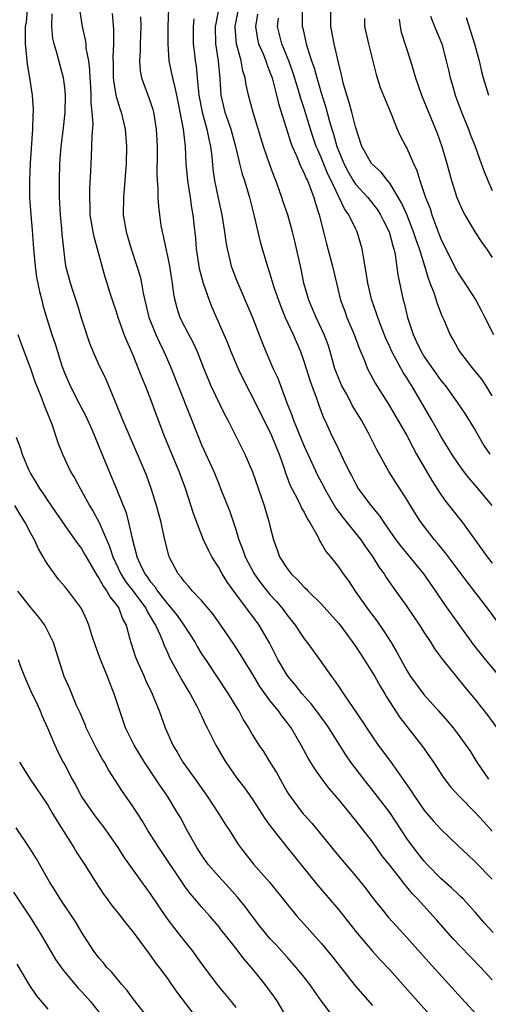
# Model space of a CAD drawing. Units: inches. Extents: x 2583000 to 2586000, y 1539000 to 1542000.
# Drawn here: x 2583860 to 2583915, y 1540563 to 1540678 of the extents above; entities that cross this region are included whole.
import ezdxf

# ---------------------------------------------------------------- set-up
doc = ezdxf.new("R2010")
doc.units = ezdxf.units.IN
doc.header["$MEASUREMENT"] = 0
doc.layers.add('LD25831539_2ft', color=82, linetype='Continuous')

msp = doc.modelspace()

# ---------------------------------------------------------------- linework, layer by layer
at = {"layer": 'LD25831539_2ft'}
for points, elevation in [([(2583860.6, 1540679), (2583860.47, 1540677.53), (2583860.38, 1540677), (2583860.36, 1540676.36), (2583860.36, 1540675), (2583860.52, 1540673.48), (2583860.59, 1540672.59), (2583860.87, 1540671), (2583861.18, 1540669), (2583861.3, 1540667.3), (2583861.31, 1540667), (2583861.28, 1540666.72), (2583861.24, 1540665), (2583860.97, 1540661.03), (2583860.87, 1540659), (2583860.86, 1540657), (2583861.01, 1540655), (2583861.18, 1540653.18), (2583861.33, 1540651), (2583861.52, 1540649), (2583861.71, 1540647.71), (2583862.03, 1540646.03), (2583862.31, 1540645), (2583862.44, 1540644.44), (2583862.86, 1540643), (2583863.5, 1540641), (2583863.89, 1540639.89), (2583864.14, 1540639), (2583864.67, 1540637.33), (2583865, 1540636.45), (2583865.63, 1540635), (2583866.77, 1540632.77), (2583867.46, 1540631.46), (2583868.2, 1540629.8), (2583869, 1540627.92), (2583870.18, 1540625), (2583871.02, 1540623.02), (2583872.16, 1540620.16), (2583872.46, 1540619), (2583872.87, 1540617.13), (2583873.36, 1540615.36), (2583873.42, 1540615), (2583873.76, 1540614.24), (2583874.37, 1540613), (2583874.65, 1540612.65), (2583875, 1540612.13), (2583875.54, 1540611.54), (2583875.85, 1540611), (2583877, 1540609.49), (2583877.43, 1540609), (2583878.13, 1540608.13), (2583878.92, 1540607), (2583880.23, 1540605), (2583880.5, 1540604.5), (2583881, 1540603.68), (2583881.44, 1540603), (2583884.12, 1540599), (2583885.2, 1540597.2), (2583885.34, 1540597), (2583885.92, 1540595.92), (2583886.5, 1540595), (2583887, 1540594.13), (2583887.71, 1540593), (2583888.23, 1540592.23), (2583889, 1540591.01), (2583889.77, 1540589.77), (2583890.18, 1540589), (2583890.48, 1540588.48), (2583891, 1540587.53), (2583891.2, 1540587.2), (2583892.85, 1540585), (2583893, 1540584.82), (2583893.88, 1540583.88), (2583897, 1540580.06), (2583899, 1540577.69), (2583900.21, 1540576.21), (2583901.07, 1540575.07), (2583901.95, 1540573.95), (2583902.85, 1540572.85), (2583903.8, 1540571.8), (2583905, 1540570.5), (2583907.59, 1540567.59), (2583911.39, 1540563.39), (2583913.64, 1540561)], 7294), ([(2583915, 1540565.55), (2583913.65, 1540567), (2583912.34, 1540568.34), (2583910.38, 1540570.38), (2583908.5, 1540572.5), (2583908.07, 1540573), (2583906.26, 1540575), (2583905.64, 1540575.65), (2583905, 1540576.42), (2583904.72, 1540576.72), (2583904.52, 1540577), (2583903, 1540578.95), (2583902.09, 1540580.09), (2583901, 1540581.66), (2583899, 1540584.21), (2583898.64, 1540584.64), (2583898.37, 1540585), (2583897, 1540586.68), (2583895.93, 1540587.93), (2583895.12, 1540589), (2583894.23, 1540590.23), (2583893.48, 1540591.48), (2583892.66, 1540593), (2583891.48, 1540595), (2583891, 1540595.65), (2583890.4, 1540596.4), (2583889.98, 1540597), (2583889, 1540598.22), (2583887.83, 1540599.83), (2583887, 1540601.23), (2583885.91, 1540603), (2583885.57, 1540603.57), (2583884.78, 1540604.78), (2583883.26, 1540607), (2583882.32, 1540608.32), (2583881, 1540609.91), (2583879.95, 1540611), (2583879.52, 1540611.52), (2583879, 1540612.09), (2583878.63, 1540612.63), (2583878.28, 1540613), (2583877.21, 1540615), (2583877.15, 1540615.15), (2583876.71, 1540617), (2583876.27, 1540619), (2583875.74, 1540621), (2583875.11, 1540623), (2583874.54, 1540624.54), (2583873.52, 1540627), (2583871.78, 1540631), (2583871.56, 1540631.56), (2583870.16, 1540635), (2583869.8, 1540635.8), (2583869, 1540637.48), (2583868.33, 1540639), (2583867.94, 1540639.94), (2583867, 1540642.79), (2583866.49, 1540644.49), (2583865.98, 1540646.01), (2583865.68, 1540647), (2583865.14, 1540649), (2583865, 1540649.97), (2583864.87, 1540651), (2583864.7, 1540652.7), (2583864.66, 1540653.34), (2583864.51, 1540655), (2583864.4, 1540657), (2583864.38, 1540659), (2583864.43, 1540661), (2583864.58, 1540663), (2583864.8, 1540664.8), (2583865.04, 1540666.96), (2583865.09, 1540669), (2583865, 1540669.89), (2583864.86, 1540671), (2583864.45, 1540672.45), (2583864.07, 1540673.93), (2583863.74, 1540675), (2583863.62, 1540675.62), (2583863.49, 1540677), (2583863.51, 1540678.49)], 7296), ([(2583915.09, 1540571.09), (2583914.13, 1540572.13), (2583913, 1540573.44), (2583911.58, 1540575), (2583911.29, 1540575.29), (2583911, 1540575.55), (2583910.27, 1540576.27), (2583909, 1540577.4), (2583907.42, 1540579), (2583907, 1540579.46), (2583905.77, 1540581), (2583905, 1540582.06), (2583903, 1540585.09), (2583901.32, 1540587.32), (2583899.98, 1540589), (2583898.47, 1540591), (2583897.86, 1540591.86), (2583895.87, 1540595), (2583895.52, 1540595.52), (2583894.44, 1540597), (2583893.81, 1540597.81), (2583892.76, 1540599), (2583891.98, 1540599.98), (2583891.12, 1540601), (2583891, 1540601.17), (2583889.9, 1540603), (2583888.93, 1540604.93), (2583887.74, 1540607), (2583887, 1540608.02), (2583886.57, 1540608.57), (2583886.27, 1540609), (2583885, 1540610.68), (2583884.02, 1540612.02), (2583883.42, 1540613), (2583883, 1540613.76), (2583882.21, 1540615), (2583881.79, 1540615.79), (2583881.23, 1540617), (2583880.44, 1540619), (2583880.06, 1540620.06), (2583879.13, 1540623), (2583878.39, 1540625), (2583876.72, 1540629), (2583875.69, 1540631.69), (2583875, 1540633.59), (2583874.44, 1540635), (2583874.01, 1540636.01), (2583873.64, 1540637), (2583873, 1540638.57), (2583872.25, 1540640.25), (2583871.95, 1540641), (2583871.24, 1540643), (2583871, 1540643.77), (2583870.68, 1540644.68), (2583870.19, 1540646.19), (2583869.95, 1540647), (2583869.72, 1540647.72), (2583868.42, 1540652.42), (2583868.3, 1540653), (2583867.97, 1540655), (2583867.96, 1540655.96), (2583867.92, 1540657), (2583867.94, 1540658.06), (2583868.05, 1540660.05), (2583868.07, 1540661), (2583868.13, 1540661.87), (2583868.18, 1540663), (2583868.19, 1540664.19), (2583868.31, 1540665.69), (2583868.21, 1540667), (2583868.08, 1540668.08), (2583868.09, 1540669), (2583868.04, 1540669.96), (2583867.97, 1540671), (2583867.94, 1540671.94), (2583867.8, 1540673), (2583867.52, 1540674.48), (2583867.49, 1540675), (2583867.44, 1540675.44), (2583867.07, 1540677), (2583866.76, 1540679)], 7298), ([(2583870.54, 1540678.54), (2583870.71, 1540676.71), (2583870.71, 1540675), (2583870.62, 1540673.38), (2583870.65, 1540672.65), (2583870.67, 1540671), (2583870.69, 1540670.69), (2583870.98, 1540668.98), (2583871.43, 1540667.43), (2583871.6, 1540667), (2583872.06, 1540665), (2583872.22, 1540663), (2583872.18, 1540661), (2583872.03, 1540659), (2583871.85, 1540657), (2583871.83, 1540655), (2583872.16, 1540653), (2583872.77, 1540651), (2583873.44, 1540649), (2583873.8, 1540647.8), (2583873.97, 1540647), (2583874.16, 1540645.84), (2583874.84, 1540643), (2583875.64, 1540641), (2583876.06, 1540640.06), (2583876.59, 1540639), (2583877.32, 1540637.32), (2583880.62, 1540629), (2583881, 1540628.11), (2583882.42, 1540625), (2583883, 1540623.54), (2583883.23, 1540623), (2583884.29, 1540620.29), (2583885, 1540618.18), (2583885.35, 1540617), (2583885.82, 1540615.82), (2583886.08, 1540615), (2583887.14, 1540613), (2583887.93, 1540611.93), (2583888.66, 1540611), (2583889, 1540610.59), (2583889.77, 1540609.77), (2583890.41, 1540609), (2583891, 1540608.18), (2583891.96, 1540607), (2583893, 1540605.42), (2583893.34, 1540605), (2583894.81, 1540603), (2583896.18, 1540601), (2583896.56, 1540600.56), (2583897, 1540599.87), (2583897.59, 1540599), (2583899.8, 1540595.8), (2583900.28, 1540595), (2583901, 1540593.95), (2583901.67, 1540593), (2583903.09, 1540591.09), (2583905.56, 1540587.56), (2583905.89, 1540587), (2583907, 1540585.42), (2583907.35, 1540585), (2583908.11, 1540584.11), (2583909, 1540583.16), (2583911, 1540581.21), (2583912.14, 1540580.14), (2583913, 1540579.35), (2583915, 1540577.33)], 7300), ([(2583873.85, 1540678.15), (2583873.89, 1540677), (2583873.81, 1540675), (2583873.81, 1540674.19), (2583873.73, 1540673), (2583873.83, 1540671.83), (2583873.99, 1540671), (2583875, 1540668.23), (2583875.3, 1540667.3), (2583875.38, 1540667), (2583875.7, 1540665), (2583875.79, 1540663), (2583875.8, 1540662.2), (2583875.76, 1540659.76), (2583875.81, 1540659), (2583875.9, 1540658.1), (2583875.9, 1540657), (2583875.95, 1540655.95), (2583876.07, 1540655), (2583876.25, 1540653.75), (2583876.38, 1540653), (2583876.52, 1540652.52), (2583876.81, 1540651), (2583877, 1540650.15), (2583877.23, 1540649), (2583877.47, 1540647.47), (2583877.55, 1540647), (2583877.71, 1540645.71), (2583877.86, 1540645), (2583878.1, 1540644.1), (2583878.47, 1540643), (2583879, 1540641.95), (2583880.02, 1540640.02), (2583880.48, 1540639), (2583881.26, 1540637), (2583881.76, 1540635.76), (2583882.1, 1540635), (2583883.69, 1540631.69), (2583884.07, 1540631), (2583886.06, 1540627), (2583886.95, 1540624.95), (2583888.32, 1540621), (2583888.46, 1540620.46), (2583888.92, 1540619), (2583889, 1540618.63), (2583889.41, 1540617), (2583889.84, 1540615.84), (2583890.12, 1540615), (2583891, 1540613.62), (2583891.47, 1540613), (2583892.27, 1540612.27), (2583893, 1540611.47), (2583893.25, 1540611.25), (2583893.48, 1540611), (2583895, 1540609.5), (2583897, 1540607.26), (2583897.2, 1540607), (2583898.69, 1540605), (2583899, 1540604.55), (2583900.01, 1540603), (2583901, 1540601.43), (2583901.25, 1540601), (2583901.87, 1540599.87), (2583902.42, 1540599), (2583902.62, 1540598.62), (2583904.2, 1540596.2), (2583906.84, 1540592.84), (2583908.11, 1540591), (2583909.25, 1540589.25), (2583910.12, 1540588.12), (2583911.11, 1540587), (2583913, 1540585.12), (2583914, 1540584), (2583915, 1540582.94)], 7302), ([(2583877.13, 1540679.13), (2583877.06, 1540677), (2583877.04, 1540675), (2583877.18, 1540673), (2583877.5, 1540671.5), (2583877.59, 1540671), (2583877.89, 1540669.89), (2583878.05, 1540669), (2583878.22, 1540668.22), (2583878.85, 1540665), (2583879.07, 1540663), (2583879.16, 1540661), (2583879.35, 1540659), (2583879.66, 1540657), (2583879.82, 1540655.82), (2583879.97, 1540655), (2583880.11, 1540653.89), (2583880.27, 1540652.27), (2583880.38, 1540651), (2583880.73, 1540648.73), (2583881.17, 1540647), (2583881.87, 1540645), (2583882.2, 1540644.2), (2583883.62, 1540641), (2583884.03, 1540640.03), (2583884.43, 1540639), (2583885.26, 1540637), (2583886.24, 1540635), (2583887, 1540633.58), (2583888.28, 1540631), (2583889, 1540629.61), (2583889.19, 1540629.19), (2583889.75, 1540627.75), (2583890.07, 1540627), (2583890.65, 1540625.35), (2583890.82, 1540624.82), (2583891.36, 1540623.36), (2583892.17, 1540621.83), (2583892.58, 1540621), (2583892.7, 1540620.7), (2583893, 1540620.21), (2583893.4, 1540619.4), (2583893.67, 1540619), (2583894.55, 1540617.45), (2583894.84, 1540616.84), (2583895, 1540616.62), (2583895.59, 1540615.59), (2583896.08, 1540615), (2583897, 1540613.83), (2583897.56, 1540613), (2583898.18, 1540612.18), (2583898.97, 1540611), (2583900.38, 1540609), (2583901.5, 1540607.5), (2583902.33, 1540606.33), (2583903.17, 1540605), (2583903.85, 1540603.85), (2583904.29, 1540603), (2583905, 1540601.71), (2583905.45, 1540601), (2583907, 1540598.92), (2583908.71, 1540597), (2583909.78, 1540595.78), (2583910.41, 1540595), (2583911, 1540594.24), (2583911.91, 1540593), (2583912.36, 1540592.36), (2583913.21, 1540591), (2583914.54, 1540589)], 7304), ([(2583882.97, 1540679), (2583882.65, 1540677.35), (2583882.6, 1540677), (2583882.62, 1540675), (2583882.93, 1540673), (2583883.12, 1540670.88), (2583883.24, 1540669), (2583883.73, 1540667), (2583884.09, 1540665.91), (2583884.41, 1540665), (2583884.96, 1540663), (2583885.34, 1540661.34), (2583885.45, 1540661), (2583885.75, 1540659.75), (2583886.01, 1540659), (2583886.61, 1540657), (2583887.15, 1540654.85), (2583887.85, 1540651.85), (2583888.56, 1540649.44), (2583889, 1540648.08), (2583889.46, 1540646.54), (2583889.98, 1540645), (2583890.26, 1540644.26), (2583890.79, 1540643), (2583891.7, 1540641), (2583892.55, 1540639), (2583893, 1540637.78), (2583893.67, 1540635.67), (2583893.9, 1540635), (2583894.43, 1540633.57), (2583894.72, 1540632.72), (2583895.27, 1540631.27), (2583895.41, 1540631), (2583896.32, 1540629), (2583896.56, 1540628.56), (2583897, 1540627.59), (2583897.56, 1540626.44), (2583898.27, 1540625), (2583898.53, 1540624.53), (2583899, 1540623.56), (2583899.32, 1540623), (2583900.8, 1540621), (2583901.81, 1540619.81), (2583902.33, 1540619), (2583903.73, 1540617), (2583904.27, 1540616.27), (2583906.94, 1540613), (2583908.34, 1540611), (2583909.42, 1540609.42), (2583912.77, 1540604.77), (2583914.17, 1540603), (2583917.55, 1540599)], 7308), ([(2583915.53, 1540607.53), (2583914.43, 1540609), (2583912.07, 1540612.07), (2583909.5, 1540615.5), (2583908.6, 1540616.6), (2583908.25, 1540617), (2583906.68, 1540619), (2583906.02, 1540620.02), (2583905, 1540621.7), (2583903.71, 1540623.71), (2583902.91, 1540625), (2583901.5, 1540627.5), (2583900.47, 1540629.53), (2583899.69, 1540631), (2583898.67, 1540632.67), (2583898.51, 1540633), (2583897.93, 1540634.07), (2583897.4, 1540635), (2583897, 1540635.94), (2583896.7, 1540636.7), (2583896.6, 1540637), (2583896.05, 1540639), (2583895.79, 1540639.79), (2583895.35, 1540641), (2583894.41, 1540643), (2583893.99, 1540643.99), (2583893.54, 1540645), (2583892.97, 1540647), (2583892.63, 1540648.63), (2583891.9, 1540651.9), (2583891.64, 1540653), (2583891.08, 1540655), (2583890.53, 1540656.53), (2583890.39, 1540657), (2583890.07, 1540657.93), (2583889.68, 1540659), (2583889.48, 1540659.48), (2583888.94, 1540660.94), (2583888.23, 1540663), (2583887.05, 1540666.95), (2583886.49, 1540669), (2583886.2, 1540670.2), (2583886.1, 1540671), (2583885.83, 1540671.83), (2583885.63, 1540673), (2583885.07, 1540675), (2583884.93, 1540676.93), (2583884.94, 1540677.06), (2583885.32, 1540679)], 7310), ([(2583887.55, 1540678.45), (2583887.29, 1540677), (2583887.54, 1540675.54), (2583887.67, 1540675), (2583888.2, 1540673.8), (2583888.52, 1540673), (2583888.62, 1540672.62), (2583889, 1540671.69), (2583889.24, 1540671), (2583889.59, 1540669.59), (2583889.78, 1540669), (2583890.01, 1540668.01), (2583891.42, 1540663.42), (2583891.59, 1540663), (2583892.1, 1540661.9), (2583892.62, 1540660.62), (2583893, 1540659.88), (2583893.24, 1540659.24), (2583893.37, 1540659), (2583893.62, 1540658.38), (2583894.11, 1540657), (2583894.31, 1540656.31), (2583894.75, 1540655), (2583895.27, 1540653), (2583895.6, 1540651.6), (2583895.78, 1540651), (2583896.3, 1540649), (2583896.76, 1540647), (2583897.26, 1540645), (2583897.74, 1540643.74), (2583898, 1540643), (2583898.84, 1540641), (2583899.42, 1540639.41), (2583900.04, 1540637.96), (2583900.4, 1540637), (2583901.29, 1540635.29), (2583902.86, 1540632.86), (2583903.97, 1540631), (2583905, 1540629.2), (2583905.74, 1540627.74), (2583906.15, 1540627), (2583907.94, 1540623.94), (2583909, 1540622.3), (2583909.53, 1540621.53), (2583911.52, 1540619), (2583914.42, 1540615), (2583915, 1540614.26)], 7312), ([(2583892.77, 1540679), (2583892.78, 1540677), (2583892.83, 1540676.83), (2583893.22, 1540675), (2583893.3, 1540674.7), (2583893.87, 1540673), (2583894.17, 1540672.17), (2583894.48, 1540671), (2583894.61, 1540670.61), (2583895, 1540669.24), (2583895.54, 1540667.54), (2583895.93, 1540666.07), (2583896.24, 1540665), (2583896.44, 1540664.44), (2583896.81, 1540663), (2583897, 1540662.51), (2583897.63, 1540661), (2583898.1, 1540660.1), (2583898.74, 1540659), (2583899, 1540658.59), (2583900.46, 1540657), (2583901.57, 1540655.57), (2583901.94, 1540655), (2583902.29, 1540654.29), (2583902.94, 1540653), (2583903.36, 1540651.36), (2583903.48, 1540651), (2583903.63, 1540650.37), (2583903.97, 1540647.97), (2583904.59, 1540645), (2583904.69, 1540644.69), (2583905.08, 1540643), (2583905.73, 1540641), (2583906.15, 1540640.15), (2583906.67, 1540639), (2583907, 1540638.47), (2583909, 1540635.64), (2583909.51, 1540635), (2583910.94, 1540633), (2583911.77, 1540631.77), (2583913, 1540629.8), (2583914.03, 1540628.03), (2583914.72, 1540627)], 7316), ([(2583915, 1540633.82), (2583914.29, 1540635), (2583913.77, 1540635.77), (2583912.77, 1540637), (2583911.19, 1540639), (2583911, 1540639.33), (2583910.42, 1540640.42), (2583910.07, 1540641), (2583909.42, 1540642.58), (2583909.23, 1540643), (2583909.15, 1540643.15), (2583908.58, 1540644.58), (2583908.25, 1540645.76), (2583907.75, 1540647), (2583907.53, 1540647.53), (2583907.11, 1540649), (2583906.47, 1540651), (2583906.08, 1540652.08), (2583905.8, 1540653), (2583905.02, 1540655.02), (2583904.39, 1540656.39), (2583903, 1540658.69), (2583902.74, 1540659), (2583901.99, 1540659.99), (2583901, 1540660.86), (2583900.88, 1540661), (2583899.76, 1540663), (2583899, 1540665.27), (2583898.58, 1540667), (2583898.24, 1540668.24), (2583897.98, 1540669), (2583897.57, 1540670.43), (2583897.43, 1540671), (2583897.37, 1540671.37), (2583897, 1540672.8), (2583896.5, 1540675), (2583896.13, 1540677), (2583896.11, 1540679)], 7318), ([(2583907.79, 1540678.21), (2583908.24, 1540677), (2583909.08, 1540675), (2583909.62, 1540673), (2583909.89, 1540671.89), (2583910.07, 1540671), (2583910.29, 1540670.29), (2583910.66, 1540669), (2583911.41, 1540667), (2583912.23, 1540665), (2583912.43, 1540664.43), (2583913, 1540663), (2583913.71, 1540661), (2583914.04, 1540660.04), (2583914.46, 1540659), (2583915, 1540657.83)], 7324), ([(2583880.08, 1540677.92), (2583880.02, 1540677), (2583880.02, 1540675), (2583880.17, 1540673.83), (2583880.26, 1540673), (2583880.36, 1540672.36), (2583880.5, 1540671), (2583880.63, 1540669.37), (2583880.68, 1540669), (2583881.05, 1540667), (2583881.62, 1540665), (2583881.83, 1540663.83), (2583882.05, 1540663), (2583882.2, 1540661.8), (2583882.32, 1540660.32), (2583882.51, 1540659), (2583882.93, 1540656.93), (2583883.37, 1540655), (2583883.69, 1540653), (2583883.83, 1540651.83), (2583883.98, 1540651), (2583884.31, 1540649.69), (2583884.46, 1540649), (2583884.6, 1540648.6), (2583885, 1540647.55), (2583885.22, 1540647), (2583886.94, 1540643), (2583888.08, 1540640.08), (2583888.52, 1540639), (2583889.39, 1540637), (2583889.9, 1540635.9), (2583890.98, 1540633.02), (2583891.57, 1540631.57), (2583891.76, 1540631), (2583892.69, 1540628.69), (2583893, 1540627.96), (2583894.57, 1540624.57), (2583895.27, 1540623.27), (2583895.39, 1540623), (2583896.71, 1540620.71), (2583897.55, 1540619.55), (2583899.61, 1540617), (2583900.17, 1540616.17), (2583901, 1540615.04), (2583901.77, 1540613.77), (2583902.35, 1540613), (2583902.6, 1540612.6), (2583903.41, 1540611.41), (2583905, 1540609.21), (2583906.5, 1540607), (2583907, 1540606.21), (2583907.8, 1540605), (2583908.25, 1540604.25), (2583909.18, 1540603), (2583911.77, 1540599.77), (2583913, 1540598.33), (2583914.46, 1540596.46), (2583915.52, 1540595)], 7306), ([(2583914.99, 1540620.99), (2583913, 1540623.37), (2583912.24, 1540624.24), (2583911.66, 1540625), (2583911, 1540625.92), (2583910.28, 1540627), (2583909, 1540629.11), (2583907.94, 1540631), (2583905.59, 1540635), (2583905.35, 1540635.35), (2583905, 1540635.93), (2583904.57, 1540636.57), (2583903.58, 1540638.42), (2583903.25, 1540639), (2583903, 1540639.57), (2583902.54, 1540640.54), (2583901.96, 1540642.04), (2583901.6, 1540643), (2583901.46, 1540643.46), (2583900.92, 1540645), (2583900.44, 1540647), (2583900.26, 1540648.26), (2583899.92, 1540650.08), (2583899.79, 1540651), (2583899.2, 1540653), (2583899, 1540653.39), (2583898.23, 1540655), (2583897.71, 1540655.71), (2583897.1, 1540657), (2583897, 1540657.16), (2583896.14, 1540659), (2583895.76, 1540659.76), (2583895, 1540661.71), (2583894.58, 1540662.58), (2583894.42, 1540663), (2583894.04, 1540664.04), (2583893.72, 1540665), (2583893, 1540667.41), (2583892.61, 1540668.61), (2583892.31, 1540669.69), (2583891.68, 1540671.68), (2583891.2, 1540673), (2583890.39, 1540675), (2583889.88, 1540677), (2583890, 1540678)], 7314), ([(2583900.05, 1540677.95), (2583900.07, 1540677), (2583900.51, 1540675), (2583901.4, 1540671.4), (2583901.9, 1540669.9), (2583902.47, 1540668.47), (2583903.19, 1540666.81), (2583903.89, 1540665), (2583904.24, 1540664.24), (2583904.87, 1540663), (2583905, 1540662.77), (2583905.79, 1540661), (2583906.18, 1540660.18), (2583906.53, 1540659), (2583907.2, 1540657), (2583907.72, 1540655.72), (2583907.94, 1540655), (2583908.48, 1540653.52), (2583909, 1540652.19), (2583910.71, 1540648.71), (2583911, 1540648.19), (2583911.48, 1540647.48), (2583913.07, 1540645), (2583913.75, 1540643.75), (2583914.12, 1540643), (2583915.15, 1540641)], 7320), ([(2583904.11, 1540677.89), (2583904.21, 1540677), (2583904.35, 1540676.35), (2583905.43, 1540673), (2583906.03, 1540671), (2583906.74, 1540669), (2583908.36, 1540665), (2583908.54, 1540664.54), (2583909.09, 1540663), (2583909.68, 1540661), (2583910.22, 1540659), (2583910.86, 1540657), (2583911, 1540656.65), (2583911.51, 1540655.51), (2583911.77, 1540655), (2583912.94, 1540653), (2583913.76, 1540651.76), (2583914.32, 1540651), (2583915, 1540649.99)], 7322), ([(2583911.93, 1540678.07), (2583912.93, 1540675), (2583913.47, 1540673), (2583913.74, 1540671.74), (2583913.95, 1540671), (2583914.56, 1540669)], 7326), ([(2583859.5, 1540641), (2583859.89, 1540639.89), (2583860.99, 1540637.01), (2583861.5, 1540635.51), (2583862.2, 1540633.8), (2583862.62, 1540632.62), (2583863.48, 1540630.52), (2583864.24, 1540628.24), (2583864.74, 1540627), (2583865.68, 1540625), (2583866.17, 1540624.17), (2583866.79, 1540623), (2583867, 1540622.66), (2583867.89, 1540621), (2583868.31, 1540620.31), (2583869.01, 1540619.01), (2583870.23, 1540616.23), (2583870.62, 1540615), (2583871.55, 1540613), (2583872.12, 1540612.12), (2583872.99, 1540611), (2583874.47, 1540609), (2583874.62, 1540608.62), (2583875, 1540608.04), (2583875.37, 1540607.37), (2583875.61, 1540607), (2583876.16, 1540605.84), (2583876.49, 1540605), (2583876.62, 1540604.62), (2583877, 1540603.82), (2583877.25, 1540603.25), (2583877.88, 1540602.12), (2583878.65, 1540600.65), (2583879.4, 1540599.4), (2583879.66, 1540599), (2583880.44, 1540597.56), (2583880.72, 1540597), (2583880.8, 1540596.8), (2583881, 1540596.4), (2583881.43, 1540595.43), (2583881.67, 1540595), (2583882.67, 1540593), (2583883.51, 1540591.51), (2583883.82, 1540591), (2583885.14, 1540589.14), (2583886, 1540588), (2583887, 1540586.6), (2583888.4, 1540584.4), (2583889, 1540583.59), (2583889.24, 1540583.24), (2583891, 1540581), (2583894.59, 1540576.59), (2583897, 1540573.75), (2583899.2, 1540571), (2583900.95, 1540568.95), (2583901.9, 1540567.9), (2583903, 1540566.73), (2583906.28, 1540563), (2583909.91, 1540559)], 7292), ([(2583859.31, 1540629), (2583859.8, 1540627.8), (2583860.03, 1540627), (2583860.77, 1540625.23), (2583860.87, 1540625), (2583861, 1540624.76), (2583861.67, 1540623.67), (2583862.05, 1540623), (2583862.43, 1540622.43), (2583863, 1540621.54), (2583865, 1540618.68), (2583866.19, 1540617), (2583866.52, 1540616.52), (2583867, 1540615.89), (2583867.32, 1540615.32), (2583867.49, 1540615), (2583868.77, 1540612.77), (2583869, 1540612.49), (2583869.52, 1540611.52), (2583869.93, 1540611), (2583870.29, 1540610.29), (2583871, 1540609.44), (2583871.31, 1540609), (2583871.76, 1540607.76), (2583872.18, 1540607), (2583872.62, 1540605.38), (2583872.71, 1540605), (2583873.27, 1540603.27), (2583873.37, 1540603), (2583874.27, 1540601), (2583874.49, 1540600.49), (2583875.22, 1540599), (2583875.39, 1540598.61), (2583876.05, 1540597), (2583876.75, 1540595), (2583877.62, 1540593), (2583878.15, 1540592.15), (2583878.81, 1540591), (2583880.25, 1540589), (2583881.67, 1540587), (2583882.97, 1540585), (2583883.75, 1540583.75), (2583884.26, 1540583), (2583885.32, 1540581.32), (2583885.56, 1540581), (2583887.08, 1540579.08), (2583888.95, 1540576.95), (2583891, 1540574.38), (2583892.14, 1540573), (2583893, 1540572.06), (2583895, 1540569.83), (2583896.27, 1540568.27), (2583899, 1540564.81), (2583899.84, 1540563.84), (2583901, 1540562.53)], 7290), ([(2583896.57, 1540561), (2583895.03, 1540563.03), (2583894.2, 1540564.2), (2583893.67, 1540565), (2583893, 1540565.85), (2583892.07, 1540567), (2583891.57, 1540567.57), (2583891, 1540568.18), (2583889.67, 1540569.67), (2583889, 1540570.38), (2583888.48, 1540571), (2583887.83, 1540571.83), (2583886.94, 1540572.94), (2583886.1, 1540574.1), (2583885.21, 1540575.21), (2583884.27, 1540576.27), (2583883, 1540577.64), (2583881.82, 1540579), (2583881, 1540580.15), (2583880.44, 1540581), (2583879.32, 1540583), (2583878.52, 1540584.52), (2583878.23, 1540585), (2583877.01, 1540587), (2583876.18, 1540588.18), (2583875.66, 1540589), (2583874.31, 1540591), (2583873.1, 1540593), (2583872.12, 1540595), (2583871.42, 1540597), (2583870.79, 1540599), (2583870.26, 1540600.26), (2583869.99, 1540601), (2583869.16, 1540603), (2583868.58, 1540604.58), (2583868.17, 1540605.83), (2583867.83, 1540607), (2583867.59, 1540607.59), (2583866.96, 1540608.96), (2583865.43, 1540611), (2583865.23, 1540611.23), (2583865, 1540611.54), (2583864.32, 1540612.32), (2583863.79, 1540613), (2583863, 1540614.11), (2583862.65, 1540614.66), (2583862.49, 1540615), (2583861.93, 1540615.93), (2583861.45, 1540617), (2583861, 1540617.79), (2583860.37, 1540619), (2583859.85, 1540619.85), (2583859.16, 1540621)], 7288), ([(2583891, 1540561.06), (2583889.86, 1540563), (2583889.52, 1540563.52), (2583888.42, 1540565), (2583887, 1540566.78), (2583885.97, 1540567.97), (2583885, 1540569.25), (2583883.62, 1540571), (2583883.33, 1540571.33), (2583883, 1540571.77), (2583881.96, 1540573), (2583881, 1540574.07), (2583880.22, 1540575), (2583879.65, 1540575.65), (2583879, 1540576.55), (2583875.99, 1540581), (2583874.73, 1540583), (2583874.08, 1540584.08), (2583873, 1540585.78), (2583871.68, 1540587.68), (2583870.1, 1540590.1), (2583869.63, 1540591), (2583869.39, 1540591.39), (2583868.67, 1540592.67), (2583867.52, 1540595), (2583867.38, 1540595.38), (2583866.78, 1540596.78), (2583866.38, 1540597.62), (2583865.58, 1540599.58), (2583864.92, 1540601), (2583863.98, 1540603.98), (2583863.69, 1540605), (2583862.66, 1540607), (2583861.96, 1540607.96), (2583861, 1540609.13), (2583859.52, 1540611)], 7286), ([(2583859.53, 1540603), (2583859.82, 1540602.18), (2583860.29, 1540601), (2583861, 1540599.39), (2583861.76, 1540597.76), (2583862.13, 1540597), (2583862.36, 1540596.36), (2583862.97, 1540595), (2583863.82, 1540593), (2583864.19, 1540592.19), (2583864.81, 1540591), (2583865, 1540590.67), (2583865.87, 1540589), (2583866.28, 1540588.28), (2583867, 1540586.89), (2583868.31, 1540585), (2583869, 1540584.08), (2583869.48, 1540583.48), (2583870.31, 1540582.31), (2583871.2, 1540581), (2583871.9, 1540579.9), (2583873.97, 1540577), (2583875, 1540575.6), (2583876.85, 1540572.85), (2583877.71, 1540571.71), (2583879, 1540570.05), (2583879.84, 1540569), (2583881, 1540567.4), (2583882.89, 1540564.89), (2583884.47, 1540563), (2583885, 1540562.31)], 7284), ([(2583859.7, 1540591), (2583860.96, 1540589), (2583863, 1540585.95), (2583863.57, 1540585), (2583864.09, 1540584.09), (2583866.05, 1540581), (2583866.4, 1540580.4), (2583867.33, 1540579), (2583868.58, 1540577), (2583869.54, 1540575.54), (2583869.97, 1540575), (2583870.4, 1540574.4), (2583871.53, 1540573), (2583872.15, 1540572.15), (2583873, 1540571.13), (2583875, 1540568.43), (2583875.58, 1540567.58), (2583876.04, 1540567), (2583877, 1540565.68), (2583877.27, 1540565.27), (2583878.1, 1540564.1), (2583880.49, 1540561)], 7282), ([(2583874.89, 1540560.89), (2583873, 1540563.33), (2583872.29, 1540564.29), (2583871.66, 1540565), (2583870.46, 1540566.46), (2583869.92, 1540567), (2583869.52, 1540567.52), (2583869, 1540568.1), (2583868.31, 1540569), (2583867, 1540571.08), (2583866.29, 1540572.29), (2583864.46, 1540575), (2583863.92, 1540575.92), (2583863.23, 1540577), (2583861.69, 1540579.69), (2583860.93, 1540580.93), (2583859.33, 1540583.33)], 7280), ([(2583859, 1540575.8), (2583860.89, 1540573), (2583862.13, 1540571), (2583863.93, 1540567.93), (2583864.56, 1540567), (2583865, 1540566.42), (2583866.21, 1540565), (2583866.58, 1540564.58), (2583867, 1540564.14), (2583868.02, 1540563), (2583869.62, 1540561)], 7278), ([(2583859.38, 1540567.38), (2583860.87, 1540564.87), (2583861.69, 1540563.69), (2583863, 1540562.1)], 7276)]:
    msp.add_lwpolyline(points, dxfattribs=dict(at, elevation=elevation))

doc.saveas('drawing.dxf')
